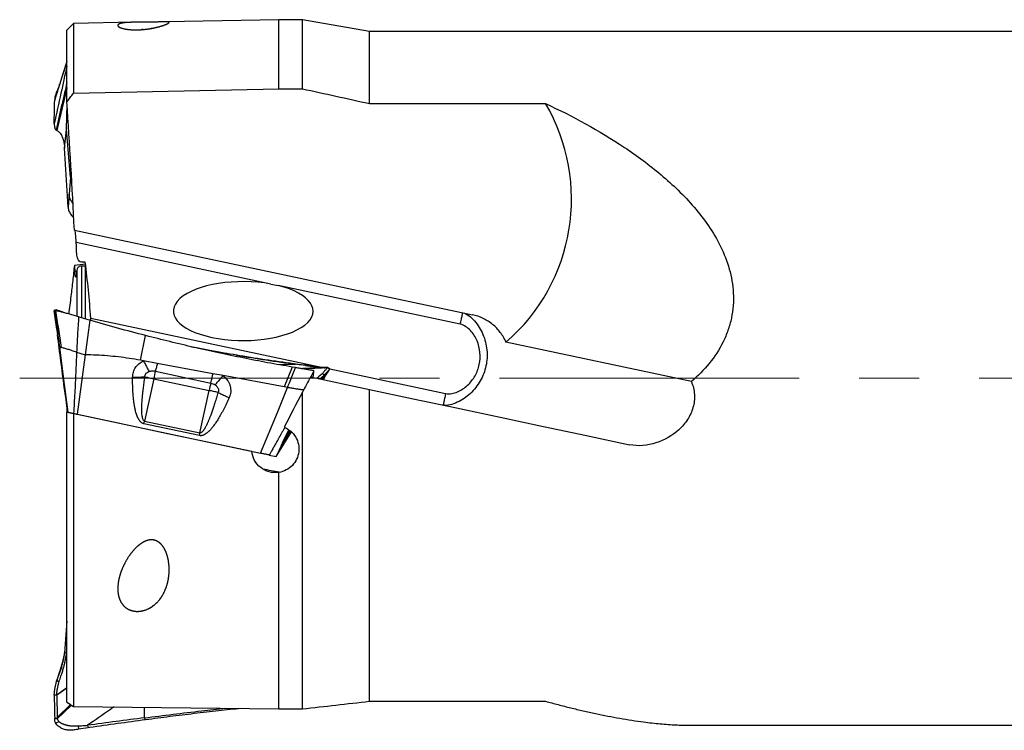
# Model space of a CAD drawing. Units: millimetres. Extents: x 5 to 292, y 5 to 205.
# Drawn here: x 49 to 91, y 160 to 190 of the extents above; entities that cross this region are included whole.
import ezdxf

# ---------------------------------------------------------------- set-up
doc = ezdxf.new("R2010")
doc.units = ezdxf.units.MM
doc.linetypes.add('CENTERX2', pattern=[20.32, 12.7, -2.54, 2.54, -2.54])

msp = doc.modelspace()

# ---------------------------------------------------------------- linework, layer by layer
at = {"color": 7, "linetype": 'Continuous', "lineweight": 30}
for p, q in [((51.2505, 189.7926), (50.9739, 189.5059)), ((53.7767, 189.8375), (51.2505, 189.7926)), ((51.2505, 189.7926), (51.2505, 186.8286)), ((59.9506, 189.9473), (55.152, 189.862)), ((60.9506, 189.9473), (59.9506, 189.9473)), ((59.9506, 187.0207), (59.9506, 189.9473)), ((63.7862, 189.4473), (60.9506, 189.9473)), ((60.9506, 187.0207), (60.9506, 189.9473)), ((50.9739, 186.4695), (50.9739, 189.5059)), ((103.3806, 189.4473), (63.7862, 189.4473)), ((63.7862, 186.3956), (63.7862, 189.4473)), ((51.2505, 186.8286), (59.9506, 187.0207)), ((59.9506, 187.0207), (60.9506, 187.0207)), ((50.9621, 185.3), (50.9795, 186.3785)), ((63.7862, 186.3956), (71.2448, 186.3956)), ((50.5128, 185.2752), (50.5364, 185.2625)), ((50.5364, 185.2625), (50.5516, 185.2548)), ((50.8741, 184.5072), (50.9621, 185.3)), ((51.1191, 183.2773), (50.9621, 185.3)), ((51.0098, 182.2474), (50.8741, 184.5072)), ((51.1191, 183.2773), (51.0653, 182.5539)), ((51.0244, 182.0052), (51.0098, 182.2474)), ((51.0653, 182.5539), (51.0244, 182.0052)), ((51.2888, 181.0331), (68.1514, 177.4488)), ((59.6152, 178.7521), (51.368, 180.5051)), ((51.2888, 179.5544), (51.759, 179.6028)), ((51.7506, 179.6743), (51.5897, 179.6743)), ((51.7506, 179.5134), (51.5897, 179.5134)), ((51.7634, 179.5659), (51.7506, 179.5134)), ((51.7506, 179.5134), (51.7506, 177.2762)), ((67.6361, 177.0472), (59.9201, 178.6873)), ((50.5462, 177.6509), (50.4396, 177.6354)), ((50.5461, 177.6519), (50.5463, 177.65)), ((50.5488, 177.6504), (50.5462, 177.6517)), ((50.5488, 177.6504), (50.5462, 177.6517)), ((50.5485, 177.6505), (50.5637, 177.6473)), ((50.4395, 177.6343), (50.5743, 176.5956)), ((50.5426, 176.8456), (50.4396, 177.6354)), ((50.6473, 177.6122), (50.4969, 177.623)), ((50.5645, 177.6472), (50.5649, 177.6472)), ((50.5924, 177.6337), (50.5647, 177.6476)), ((50.5649, 177.6472), (50.5668, 177.6473)), ((50.5669, 177.6462), (50.568, 177.6455)), ((51.8786, 177.2378), (51.4705, 177.3592)), ((51.9395, 177.22), (51.8786, 177.2378)), ((51.9395, 177.22), (51.749, 175.7551)), ((54.085, 175.5213), (54.3082, 176.5678)), ((77.4219, 174.6206), (69.5699, 176.2896)), ((51.749, 175.7551), (51.4108, 173.2374)), ((58.1404, 175.7531), (58.1781, 175.7349)), ((58.1782, 175.7349), (58.1589, 175.6789)), ((54.2185, 175.4966), (54.085, 175.5213)), ((54.8009, 175.3886), (54.2185, 175.4966)), ((57.159, 174.9514), (54.8009, 175.3886)), ((59.9174, 175.3411), (60.6538, 175.3526)), ((60.5178, 175.2335), (60.1796, 174.3914)), ((60.6592, 175.2093), (60.5179, 175.2335)), ((60.5696, 175.3856), (60.6325, 175.3771)), ((60.6325, 175.3772), (61.0547, 175.322)), ((60.6538, 175.3526), (60.6325, 175.3771)), ((60.921, 175.1659), (62.0181, 175.2133)), ((62.0181, 175.2133), (60.945, 175.1619)), ((61.0722, 175.3034), (61.0547, 175.322)), ((61.8323, 174.7026), (62.1088, 175.155)), ((61.8329, 174.7025), (62.1084, 175.154)), ((61.9995, 175.2167), (62.0003, 175.2164)), ((62.0024, 175.2126), (62.0129, 175.2065)), ((62.0177, 175.2126), (62.1088, 175.155)), ((62.1088, 175.155), (62.1072, 175.1547)), ((54.6513, 174.7401), (54.2633, 172.9478)), ((54.6513, 174.7401), (56.9985, 174.2412)), ((54.7226, 175.0639), (57.0681, 174.5573)), ((57.5876, 174.872), (57.159, 174.9514)), ((60.1796, 174.3914), (57.5876, 174.872)), ((61.2938, 174.8171), (63.7862, 174.2873)), ((61.4347, 175.0788), (61.303, 174.8151)), ((61.4074, 174.7929), (61.4304, 175.0333)), ((61.4289, 175.0799), (61.4347, 175.0788)), ((61.4304, 175.0333), (61.4347, 175.0788)), ((61.8917, 174.9055), (61.8638, 174.88)), ((61.9445, 174.9658), (61.8917, 174.9055)), ((59.887, 173.3145), (60.3171, 174.3659)), ((60.3171, 174.3659), (60.1796, 174.3914)), ((56.6104, 172.4489), (56.9985, 174.2412)), ((60.9506, 160.7579), (60.9506, 174.174)), ((63.7862, 161.0798), (63.7862, 174.2873)), ((50.9739, 173.5783), (50.9739, 173.3302)), ((50.9739, 173.3302), (51.2505, 173.2714)), ((50.9739, 161.0417), (50.9739, 173.3302)), ((51.2505, 173.2714), (51.2505, 160.8568)), ((51.4108, 173.2374), (59.1799, 171.586)), ((59.1799, 171.586), (59.887, 173.3145)), ((54.238, 172.8316), (54.2633, 172.9478)), ((56.5852, 172.3327), (54.2381, 172.8316)), ((54.2633, 172.9478), (56.6104, 172.4489)), ((59.8356, 171.4466), (60.4792, 172.4931)), ((60.1107, 172.0259), (60.3735, 172.5793)), ((60.0512, 171.9005), (59.8356, 171.4466)), ((60.1107, 172.0259), (60.0512, 171.9005)), ((59.5455, 171.5083), (59.8356, 171.4466)), ((59.9506, 160.7579), (59.9506, 170.7722)), ((50.9739, 164.4694), (50.8741, 163.136)), ((50.8741, 163.136), (50.958, 163.1263)), ((50.958, 163.1263), (50.9739, 163.2974)), ((50.9739, 163.131), (50.958, 163.1263)), ((50.692, 162.4269), (50.6909, 162.4233)), ((50.5128, 161.8368), (50.5364, 161.925)), ((50.5364, 161.925), (50.5516, 161.9668)), ((50.9739, 161.6546), (50.5462, 161.3305)), ((50.9739, 161.6308), (50.5462, 161.3305)), ((50.5462, 161.3309), (50.4396, 161.3373)), ((50.5463, 161.3309), (50.5637, 160.3976)), ((63.7862, 161.0798), (71.2448, 161.0798)), ((51.2505, 160.8568), (59.9506, 160.7579)), ((54.2663, 160.3785), (54.2539, 160.8227)), ((59.9506, 160.7579), (60.9506, 160.7579)), ((50.6473, 160.2106), (50.4969, 160.1493)), ((50.5637, 160.3976), (50.5649, 160.3613)), ((50.5649, 160.3613), (50.5668, 160.3383)), ((50.5669, 160.3389), (50.568, 160.3347)), ((54.3081, 160.2932), (54.2663, 160.3785)), ((51.447, 160.0332), (51.4705, 159.892)), ((51.8786, 159.9526), (51.4705, 159.892)), ((51.8492, 160.0601), (51.8786, 159.9527)), ((51.9395, 159.9616), (51.8786, 159.9527)), ((77.2527, 160.0673), (103.3806, 160.0673))]:
    msp.add_line(p, q, dxfattribs=at)
at = {"color": 8, "linetype": 'Continuous', "lineweight": 30}
for p, q in [((51.3904, 179.3452), (51.3904, 177.3842)), ((51.5897, 179.5134), (51.5897, 177.3238)), ((51.3092, 179.2941), (51.3863, 179.302)), ((50.5862, 177.6365), (50.5669, 177.6462)), ((51.9852, 177.3069), (61.7513, 175.231)), ((61.8657, 175.2067), (61.8957, 175.2003)), ((62.1087, 175.155), (67.0124, 174.1127)), ((61.7644, 174.7171), (61.8638, 174.88)), ((61.7887, 174.7119), (61.9445, 174.9658)), ((60.0512, 171.9005), (60.4401, 172.5284)), ((60.1107, 172.0259), (60.4265, 172.5388)), ((51.127, 160.9394), (50.5636, 160.3972)), ((51.1658, 160.9134), (50.5669, 160.3389))]:
    msp.add_line(p, q, dxfattribs=at)
at = {"color": 7, "linetype": 'CENTERX2', "lineweight": 0}
msp.add_line((48.9739, 174.7573), (168.6706, 174.7573), dxfattribs=at)
at = {"color": 7, "linetype": 'Continuous', "lineweight": 30, "flags": 128}
for points in [[(50.6579, 187.1592), (50.8352, 187.7132), (50.9739, 188.1463)], [(67.6361, 177.0472), (67.6477, 177.1019), (67.6592, 177.156), (67.6704, 177.2087), (67.6812, 177.2594), (67.6914, 177.3074), (67.7009, 177.3521), (67.7096, 177.393), (67.7174, 177.4296), (67.7241, 177.4613), (67.7298, 177.4878), (67.7342, 177.5088), (67.7374, 177.524), (67.7394, 177.5332), (67.7401, 177.5363)], [(50.6579, 176.0808), (50.8352, 174.7014), (51.0126, 173.322)], [(54.2798, 174.8191), (54.3253, 174.8094), (54.3711, 174.7997), (54.4173, 174.7898), (54.4637, 174.78), (54.5104, 174.77), (54.5572, 174.7601), (54.6042, 174.7501), (54.6513, 174.7401)], [(61.8006, 174.9671), (61.8461, 174.9363), (61.8917, 174.9055)], [(57.3718, 174.1618), (57.3259, 174.1716), (57.2797, 174.1814), (57.2332, 174.1913), (57.1865, 174.2012), (57.1396, 174.2112), (57.0926, 174.2212), (57.0456, 174.2312), (56.9985, 174.2412)], [(63.7862, 174.2873), (65.6336, 173.8946), (67.478, 173.5026), (69.3182, 173.1115), (71.1529, 172.7215), (72.9807, 172.333), (74.8003, 171.9462)], [(67.0124, 174.1127), (67.0007, 174.058), (66.9892, 174.0039), (66.978, 173.9512), (66.9673, 173.9005), (66.9571, 173.8525), (66.9475, 173.8078), (66.9389, 173.7669), (66.9311, 173.7304), (66.9243, 173.6986), (66.9187, 173.6721), (66.9142, 173.6511), (66.911, 173.6359), (66.9091, 173.6267), (66.9084, 173.6237)], [(51.4167, 173.2361), (53.1437, 172.869), (55.0347, 172.4671), (56.9222, 172.0659), (58.8048, 171.6657)], [(50.6447, 161.9145), (50.5906, 161.9197), (50.5364, 161.925)]]:
    msp.add_lwpolyline(points, dxfattribs=at)
at = {"color": 7, "linetype": 'Continuous', "lineweight": 30}
for centre, radius, start, end in [((64.3447, 182.3473), 8, 310.78012, 30.40013), ((96.5305, 165.684), 42.8472, 167.35475, 167.79809), ((99.1563, 165.1241), 43.1324, 167.36712, 167.79705), ((-40.3914, 193.4484), 99.2489, 347.716143, 347.784793), ((56.4879, 153.9942), 17.1395, 78.28127, 80.59815)]:
    msp.add_arc(centre, radius, start, end, dxfattribs=at)
at = {"color": 7, "linetype": 'Continuous', "lineweight": 30, "extrusion": (6.28075e-07, -1.33501e-07, 1)}
msp.add_ellipse((58.4409, 177.6048), major_axis=(-2.9578, 0, 0), ratio=0.4226177, start_param=4.3041224, end_param=10.4718277, dxfattribs=at)
at = {"color": 7, "linetype": 'Continuous', "lineweight": 30}
for centre, major_axis, ratio, start_param, end_param in [((61.6402, 173.3543), (7.9883, 15.0599), 0.0582843, 1.504464, 1.5472688), ((62.3959, 174.7573), (8.0523, 15.1827), 0.0585375, 1.6402365, 1.7384994)]:
    msp.add_ellipse(centre, major_axis=major_axis, ratio=ratio, start_param=start_param, end_param=end_param, dxfattribs=at)
for points, knots in [([(54.0741, 189.521), (54.3567, 189.5433), (54.5182, 189.5695), (54.7872, 189.625), (54.8972, 189.6549), (55.073, 189.7102), (55.1407, 189.7362), (55.2419, 189.7817), (55.2747, 189.801), (55.3085, 189.832), (55.3095, 189.8438), (55.2744, 189.8592), (55.2391, 189.8627), (55.1433, 189.862), (55.1045, 189.8608), (55.0042, 189.8568), (54.9434, 189.8539), (54.7913, 189.8478), (54.6993, 189.8446), (54.5051, 189.8406), (54.4065, 189.8397), (54.2298, 189.8391), (54.1483, 189.8392), (54.0006, 189.8393), (53.9332, 189.8392), (53.744, 189.8376), (53.6392, 189.8348), (53.4562, 189.8236), (53.3781, 189.8151), (53.2516, 189.7915), (53.2027, 189.7765), (53.138, 189.7391), (53.1225, 189.7166), (53.1406, 189.6655), (53.1738, 189.6364), (53.3205, 189.5779), (53.4384, 189.5478), (53.6891, 189.5224), (53.7823, 189.5176), (53.9771, 189.517), (54.0741, 189.521), (54.3567, 189.5433)], [-0.03125, -0.03125, 0, 0, 0.0625, 0.0625, 0.125, 0.125, 0.1875, 0.1875, 0.25, 0.25, 0.3125, 0.3125, 0.375, 0.375, 0.40625, 0.40625, 0.4375, 0.4375, 0.46875, 0.46875, 0.5, 0.5, 0.53125, 0.53125, 0.5625, 0.5625, 0.625, 0.625, 0.6875, 0.6875, 0.75, 0.75, 0.8125, 0.8125, 0.875, 0.875, 0.9375, 0.9375, 0.96875, 0.96875, 1, 1, 1.0625, 1.0625]), ([(50.9739, 188.1743), (50.9724, 188.1693), (50.9659, 188.1481), (50.9553, 188.1138), (50.9428, 188.0738), (50.9316, 188.038), (50.9207, 188.0037), (50.9103, 187.9706), (50.9008, 187.9407), (50.8916, 187.912), (50.8816, 187.8805), (50.8693, 187.8421), (50.8541, 187.7947), (50.8361, 187.7384), (50.815, 187.6731), (50.791, 187.5987), (50.764, 187.5153), (50.7339, 187.4226), (50.7015, 187.3229), (50.679, 187.2538), (50.6676, 187.2188)], [0, 0, 0, 0, 0.0142262, 0.06104, 0.1001181, 0.1341908, 0.1714018, 0.2054233, 0.2362559, 0.264189, 0.2953414, 0.336109, 0.3864842, 0.4464554, 0.5160093, 0.5951326, 0.6838115, 0.782033, 0.8897849, 1, 1, 1, 1]), ([(50.9739, 187.976), (50.889, 187.5961), (50.708, 186.7853), (50.5328, 185.9739), (50.4396, 185.5426)], [0, 0, 0, 0, 0.4685066, 1, 1, 1, 1]), ([(50.4588, 186.5388), (50.492, 186.6416), (50.5582, 186.847), (50.6247, 187.0553), (50.6579, 187.1592)], [0, 0, 0, 0, 0.50064348, 1, 1, 1, 1]), ([(50.4591, 186.5454), (50.4777, 186.6028), (50.5148, 186.7174), (50.5811, 186.9245), (50.6289, 187.0736), (50.658, 187.1648)], [0, 0, 0, 0, 0.2805275, 0.560616, 1, 1, 1, 1]), ([(50.6673, 187.2179), (50.6629, 187.2042), (50.6547, 187.1789), (50.6441, 187.1466), (50.636, 187.1223), (50.6306, 187.1068), (50.6271, 187.0976), (50.6243, 187.0907), (50.6222, 187.0853), (50.6204, 187.0811), (50.6165, 187.0718), (50.6098, 187.0559), (50.5995, 187.0316), (50.5856, 186.9995), (50.5684, 186.9594), (50.5478, 186.9112), (50.5246, 186.8548), (50.4992, 186.7899), (50.483, 186.7422), (50.4744, 186.7172)], [0, 0, 0, 0, 0.0842588, 0.1560459, 0.2153923, 0.2623294, 0.2918677, 0.3158023, 0.3341363, 0.3473408, 0.3650304, 0.3988476, 0.4457452, 0.5057531, 0.5788627, 0.6650159, 0.764086, 0.8758546, 1, 1, 1, 1]), ([(50.6579, 187.1592), (50.6579, 187.1602), (50.6579, 187.162), (50.658, 187.1638), (50.658, 187.1648)], [0, 0, 0, 0, 0.5021584, 1, 1, 1, 1]), ([(50.4396, 185.5426), (50.4398, 185.7086), (50.4402, 186.0412), (50.4526, 186.3727), (50.4588, 186.5387)], [0, 0, 0, 0, 0.499356, 1, 1, 1, 1]), ([(50.4591, 186.5454), (50.4591, 186.5443), (50.459, 186.5422), (50.4589, 186.5399), (50.4588, 186.5388)], [0, 0, 0, 0, 0.49995641, 1, 1, 1, 1]), ([(50.475, 186.717), (50.4743, 186.7156), (50.4656, 186.696), (50.4641, 186.6374), (50.4611, 186.5821), (50.4591, 186.5454)], [0, 0, 0, 0, 0.02652398, 0.35441129, 1, 1, 1, 1]), ([(71.2448, 186.3956), (72.39, 185.8618), (73.5115, 185.2562), (75.1188, 184.1832), (75.6436, 183.7959), (76.6379, 182.9566), (77.1093, 182.5044), (77.7545, 181.7525), (77.96, 181.488), (78.3374, 180.934), (78.5089, 180.6453), (78.8071, 180.038), (78.9344, 179.7165), (79.1204, 179.0561), (79.1804, 178.7159), (79.2156, 178.0113), (79.1895, 177.6583), (79.0805, 177.1362), (79.0321, 176.9617), (78.9136, 176.6221), (78.8439, 176.4571), (78.6054, 175.9751), (78.4043, 175.6683), (77.95, 175.109), (77.6967, 174.8544), (77.4219, 174.6206)], [0, 0, 0, 0, 0.25, 0.25, 0.375, 0.375, 0.5, 0.5, 0.5625, 0.5625, 0.625, 0.625, 0.6875, 0.6875, 0.75, 0.75, 0.8125, 0.8125, 0.84375, 0.84375, 0.875, 0.875, 0.9375, 0.9375, 1, 1, 1, 1]), ([(50.4396, 185.5426), (50.4396, 185.5237), (50.4396, 185.4861), (50.4441, 185.4364), (50.4513, 185.3924), (50.4612, 185.355), (50.4732, 185.3245), (50.4863, 185.3011), (50.5, 185.2839), (50.5085, 185.2781), (50.5128, 185.2752)], [0, 0, 0, 0, 0.1253129, 0.249964, 0.3745694, 0.4993812, 0.6244597, 0.7498097, 0.8751584, 1, 1, 1, 1]), ([(50.5516, 185.2548), (50.5703, 185.2441), (50.608, 185.2225), (50.6638, 185.1698), (50.7165, 185.101), (50.759, 185.0242), (50.7917, 184.9461), (50.8163, 184.8717), (50.8372, 184.7904), (50.8539, 184.7022), (50.8667, 184.6079), (50.8716, 184.5409), (50.8741, 184.5072)], [0, 0, 0, 0, 0.12414498, 0.24965187, 0.37537248, 0.50063855, 0.58381809, 0.66675589, 0.74959053, 0.83255335, 0.91591241, 1, 1, 1, 1]), ([(51.1191, 183.2773), (51.126, 183.3081), (51.1397, 183.3693), (51.1526, 183.4409), (51.159, 183.4764)], [0, 0, 0, 0, 0.5045296, 1, 1, 1, 1]), ([(51.231, 182.1737), (51.2278, 182.1768), (51.2049, 182.1992), (51.17, 182.2477), (51.1276, 182.3184), (51.0963, 182.3946), (51.0742, 182.473), (51.0682, 182.5272), (51.0653, 182.5539)], [0, 0, 0, 0, 0.0311151, 0.227055, 0.4241488, 0.6200686, 0.8127486, 1, 1, 1, 1]), ([(51.0244, 182.0052), (51.0277, 181.9772), (51.0345, 181.9207), (51.0594, 181.8396), (51.0948, 181.7625), (51.1418, 181.6918), (51.1968, 181.6291), (51.2402, 181.5946), (51.2612, 181.578)], [0, 0, 0, 0, 0.1660984, 0.334744, 0.5045996, 0.6745213, 0.8432251, 1, 1, 1, 1]), ([(51.368, 180.5051), (51.3616, 180.6402), (51.3516, 180.7722), (51.3299, 180.9666), (51.3183, 181.0268), (51.3092, 181.0288)], [0, 0, 0, 0, 0.5, 0.5, 1, 1, 1, 1]), ([(51.5897, 179.6743), (51.553, 179.6743), (51.5196, 179.6948), (51.4696, 179.7468), (51.451, 179.7786), (51.4075, 179.8771), (51.3936, 179.949), (51.3904, 180.0212)], [0, 0, 0, 0, 0.25, 0.25, 0.5, 0.5, 1, 1, 1, 1]), ([(51.2888, 179.5544), (51.2663, 179.3346), (51.2214, 178.8952), (51.1415, 178.2053), (51.0797, 177.7352), (51.0467, 177.4847)], [0, 0, 0, 0, 0.3183813, 0.6367633, 1, 1, 1, 1]), ([(51.5897, 179.5134), (51.553, 179.5134), (51.5196, 179.5035), (51.4696, 179.4783), (51.451, 179.4628), (51.4075, 179.4151), (51.3936, 179.3802), (51.3904, 179.3452)], [0, 0, 0, 0, 0.25, 0.25, 0.5, 0.5, 1, 1, 1, 1]), ([(51.368, 179.1107), (51.3616, 179.0452), (51.3516, 179.0269), (51.3299, 179.0924), (51.3183, 179.1769), (51.3092, 179.2941)], [0, 0, 0, 0, 0.5, 0.5, 1, 1, 1, 1]), ([(50.5466, 177.652), (50.5287, 177.6492), (50.4928, 177.6436), (50.4569, 177.6381), (50.439, 177.6353)], [0, 0, 0, 0, 0.50000528, 1, 1, 1, 1]), ([(50.4396, 177.6354), (50.4398, 177.6343), (50.4402, 177.6322), (50.4526, 177.6319), (50.4588, 177.6317)], [0, 0, 0, 0, 0.4993563, 1, 1, 1, 1]), ([(50.4588, 177.6317), (50.4648, 177.6326), (50.4782, 177.6345), (50.4989, 177.6375), (50.5288, 177.6419), (50.5512, 177.6451), (50.5668, 177.6473)], [0, 0, 0, 0, 0.1652891, 0.3711588, 0.5623373, 1, 1, 1, 1]), ([(50.4591, 177.6312), (50.4591, 177.6312), (50.459, 177.6312), (50.4589, 177.6314), (50.4588, 177.6314)], [0, 0, 0, 0, 0.49999538, 1, 1, 1, 1]), ([(50.4588, 177.6314), (50.492, 177.3727), (50.5582, 176.856), (50.6247, 176.3389), (50.6579, 176.0808)], [0, 0, 0, 0, 0.5006433, 1, 1, 1, 1]), ([(50.568, 177.6455), (50.5582, 177.6445), (50.538, 177.6425), (50.51, 177.639), (50.4833, 177.6347), (50.4672, 177.6324), (50.4591, 177.6312)], [0, 0, 0, 0, 0.271224, 0.5582699, 0.7794804, 1, 1, 1, 1]), ([(50.4969, 177.623), (50.4877, 177.625), (50.4694, 177.6288), (50.4622, 177.6305), (50.4604, 177.631), (50.4591, 177.6312)], [0, 0, 0, 0, 0.2529819, 0.5045923, 1, 1, 1, 1]), ([(50.4591, 177.6312), (50.4777, 177.4863), (50.5148, 177.1967), (50.5811, 176.6798), (50.6289, 176.3078), (50.658, 176.0807)], [0, 0, 0, 0, 0.2805275, 0.5606156, 1, 1, 1, 1]), ([(51.4705, 177.3592), (51.4392, 177.3687), (51.3767, 177.3877), (51.2829, 177.4159), (51.1888, 177.4438), (51.0955, 177.471), (51.0038, 177.4971), (50.915, 177.5217), (50.8299, 177.5444), (50.7495, 177.5649), (50.6749, 177.583), (50.6073, 177.5988), (50.5466, 177.6126), (50.5135, 177.6196), (50.4969, 177.623)], [0, 0, 0, 0, 0.0833907, 0.1667808, 0.2501263, 0.333446, 0.4167669, 0.5000872, 0.583407, 0.6667273, 0.7500454, 0.8333647, 0.9166831, 1, 1, 1, 1]), ([(50.4969, 177.623), (50.5146, 177.4933), (50.5502, 177.2326), (50.613, 176.8434), (50.676, 176.4542), (50.7121, 176.1934), (50.7301, 176.0635)], [0, 0, 0, 0, 0.248785, 0.4997054, 0.7507868, 1, 1, 1, 1]), ([(50.568, 177.6455), (50.5723, 177.6432), (50.581, 177.6386), (50.5996, 177.6304), (50.6204, 177.6221), (50.6383, 177.6155), (50.6473, 177.6121)], [0, 0, 0, 0, 0.2504488, 0.5005802, 0.749572, 1, 1, 1, 1]), ([(50.8849, 177.5296), (50.8766, 177.5323), (50.8556, 177.5394), (50.8229, 177.5505), (50.7891, 177.5621), (50.76, 177.5723), (50.733, 177.5818), (50.7108, 177.5895), (50.6909, 177.5965), (50.6707, 177.6037), (50.6562, 177.609), (50.6473, 177.6122)], [0, 0, 0, 0, 0.09341016, 0.23775805, 0.37924571, 0.49680041, 0.59896046, 0.71781724, 0.78047789, 0.86381392, 1, 1, 1, 1]), ([(51.4705, 177.3592), (51.4537, 177.1113), (51.4198, 176.6132), (51.3963, 176.1151), (51.3844, 175.8649)], [0, 0, 0, 0, 0.4978086, 1, 1, 1, 1]), ([(51.9898, 177.2057), (51.9896, 177.2151), (51.9891, 177.2483), (51.9868, 177.2824), (51.9852, 177.3069)], [0, 0, 0, 0, 0.2826784, 1, 1, 1, 1]), ([(67.7401, 177.5363), (67.8329, 177.5165), (67.9193, 177.4706), (68.088, 177.3448), (68.1663, 177.2687), (68.3112, 177.1022), (68.3784, 177.0104), (68.4968, 176.8192), (68.5486, 176.7191), (68.6816, 176.4061), (68.7383, 176.1845), (68.7824, 175.7301), (68.7694, 175.5031), (68.6742, 175.0576), (68.5931, 174.845), (68.368, 174.4495), (68.2268, 174.2715), (67.8943, 173.9623), (67.7085, 173.8352), (67.405, 173.694), (67.303, 173.6567), (67.0993, 173.6108), (67.0015, 173.6039), (66.9084, 173.6237)], [0, 0, 0, 0, 0.0625, 0.0625, 0.125, 0.125, 0.1875, 0.1875, 0.25, 0.25, 0.375, 0.375, 0.5, 0.5, 0.625, 0.625, 0.75, 0.75, 0.875, 0.875, 0.9375, 0.9375, 1, 1, 1, 1]), ([(69.5699, 176.2896), (69.5069, 176.4346), (69.4256, 176.5737), (69.2354, 176.825), (69.1243, 176.9405), (68.8787, 177.1413), (68.7458, 177.226), (68.4597, 177.3636), (68.3078, 177.4156), (68.1514, 177.4488)], [0, 0, 0, 0, 0.25, 0.25, 0.5, 0.5, 0.75, 0.75, 1, 1, 1, 1]), ([(54.3082, 176.5678), (53.912, 176.6718), (53.1198, 176.8798), (52.3329, 177.1066), (51.9395, 177.22)], [0, 0, 0, 0, 0.5001186, 1, 1, 1, 1]), ([(67.0124, 174.1127), (67.0975, 174.0947), (67.1853, 174.0986), (67.3546, 174.1274), (67.4382, 174.1532), (67.6741, 174.2517), (67.8177, 174.3474), (68.0689, 174.58), (68.1739, 174.7143), (68.3423, 175.0144), (68.4021, 175.1735), (68.5097, 175.6773), (68.4793, 176.0313), (68.2766, 176.5052), (68.1849, 176.6504), (68.0071, 176.8386), (67.9424, 176.8949), (67.7996, 176.9899), (67.7212, 177.0291), (67.6361, 177.0472)], [0, 0, 0, 0, 0.0625, 0.0625, 0.125, 0.125, 0.25, 0.25, 0.375, 0.375, 0.5, 0.5, 0.75, 0.75, 0.875, 0.875, 0.9375, 0.9375, 1, 1, 1, 1]), ([(51.0079, 173.323), (50.9115, 174.0415), (50.7651, 175.1322), (50.6235, 176.2234), (50.5751, 176.5957)], [0, 0, 0, 0, 0.6587994, 1, 1, 1, 1]), ([(60.5178, 175.2335), (60.1702, 175.2948), (59.475, 175.4173), (58.4355, 175.6192), (57.3987, 175.8343), (56.3651, 176.0641), (55.3345, 176.3069), (54.6503, 176.4808), (54.3082, 176.5678)], [0, 0, 0, 0, 0.1666777, 0.3333451, 0.5000052, 0.6666607, 0.8333219, 1, 1, 1, 1]), ([(50.6579, 176.0808), (50.6579, 176.0808), (50.6579, 176.0807), (50.658, 176.0807), (50.658, 176.0807)], [0, 0, 0, 0, 0.502313, 1, 1, 1, 1]), ([(50.658, 176.0807), (50.6597, 176.0803), (50.6632, 176.0795), (50.6833, 176.0749), (50.706, 176.0694), (50.7221, 176.0654), (50.7301, 176.0635)], [0, 0, 0, 0, 0.2528393, 0.508883, 0.7542558, 1, 1, 1, 1]), ([(51.3844, 175.8649), (51.3515, 175.8756), (51.285, 175.8971), (51.1901, 175.9284), (51.0988, 175.9582), (51.0123, 175.9848), (50.9307, 176.0085), (50.8558, 176.03), (50.7879, 176.0487), (50.7493, 176.0586), (50.7301, 176.0635)], [0, 0, 0, 0, 0.11763021, 0.23774072, 0.36024706, 0.48517029, 0.61238398, 0.74128037, 0.87090325, 1, 1, 1, 1]), ([(56.212, 176.1026), (56.5069, 176.0459), (57.1485, 175.9226), (57.7925, 175.8126), (58.1405, 175.7532)], [0, 0, 0, 0, 0.4596981, 1, 1, 1, 1]), ([(58.1782, 175.7349), (57.7714, 175.8048), (57.1752, 175.9071), (56.5815, 176.0233), (56.3928, 176.0602)], [0, 0, 0, 0, 0.6821778, 1, 1, 1, 1]), ([(51.3844, 175.8649), (51.3728, 175.5777), (51.3496, 175.002), (51.3082, 174.1374), (51.2719, 173.5595), (51.2538, 173.2707)], [0, 0, 0, 0, 0.3324495, 0.6665187, 1, 1, 1, 1]), ([(51.3844, 175.8649), (51.4441, 175.8462), (51.5642, 175.8084), (51.6871, 175.7729), (51.749, 175.7551)], [0, 0, 0, 0, 0.4965501, 1, 1, 1, 1]), ([(54.085, 175.5213), (53.9304, 175.5484), (53.6215, 175.6026), (53.1553, 175.6642), (52.6879, 175.711), (52.219, 175.743), (51.9058, 175.751), (51.749, 175.7551)], [0, 0, 0, 0, 0.2002968, 0.4002055, 0.5999658, 0.7998174, 1, 1, 1, 1]), ([(58.1405, 175.7532), (58.5447, 175.6871), (59.3529, 175.5549), (60.1641, 175.442), (60.5696, 175.3856)], [0, 0, 0, 0, 0.5001186, 1, 1, 1, 1]), ([(58.1782, 175.7349), (58.59, 175.6664), (59.4138, 175.5293), (60.2405, 175.4115), (60.6538, 175.3526)], [0, 0, 0, 0, 0.5000001, 1, 1, 1, 1]), ([(53.7561, 174.8088), (53.7577, 174.8449), (53.761, 174.9163), (53.7854, 175.0207), (53.8242, 175.1203), (53.8784, 175.2143), (53.9457, 175.3012), (54.0255, 175.3782), (54.1163, 175.445), (54.1842, 175.4792), (54.2185, 175.4965)], [0, 0, 0, 0, 0.1247125, 0.2466728, 0.368417, 0.4924955, 0.6188124, 0.7438763, 0.8701429, 1, 1, 1, 1]), ([(54.2185, 175.4966), (54.2451, 175.4439), (54.2984, 175.3384), (54.3784, 175.1865), (54.431, 175.0911), (54.4573, 175.0434)], [0, 0, 0, 0, 0.3331013, 0.6668984, 1, 1, 1, 1]), ([(54.8009, 175.3886), (54.7876, 175.3325), (54.7608, 175.2204), (54.7354, 175.1161), (54.7226, 175.0639)], [0, 0, 0, 0, 0.4999994, 1, 1, 1, 1]), ([(60.3171, 174.3659), (60.3187, 174.37), (60.3347, 174.4094), (60.3915, 174.55), (60.5034, 174.8273), (60.6019, 175.0689), (60.6592, 175.2094)], [0, 0, 0, 0, 0.01442426, 0.14011322, 0.50000137, 1, 1, 1, 1]), ([(61.0722, 175.3034), (61.0025, 175.3116), (60.863, 175.328), (60.7236, 175.3444), (60.6538, 175.3526)], [0, 0, 0, 0, 0.49997009, 1, 1, 1, 1]), ([(61.4347, 175.0788), (61.4314, 175.0794), (61.4246, 175.0808), (61.3993, 175.0852), (61.3633, 175.0915), (61.3156, 175.0997), (61.258, 175.1094), (61.1917, 175.1206), (61.1171, 175.1331), (61.0348, 175.1469), (60.9459, 175.1618), (60.8522, 175.1773), (60.7562, 175.1933), (60.6914, 175.204), (60.6592, 175.2093)], [0, 0, 0, 0, 0.082288, 0.1658377, 0.2499879, 0.3341703, 0.4177489, 0.5000001, 0.582251, 0.6658298, 0.750012, 0.834162, 0.917712, 1, 1, 1, 1]), ([(61.9995, 175.2171), (61.6741, 175.2022), (61.3288, 175.1864), (60.9834, 175.1709), (60.9634, 175.17)], [0, 0, 0, 0, 0.9422397, 1, 1, 1, 1]), ([(61.0547, 175.322), (61.0871, 175.318), (61.1519, 175.3099), (61.2491, 175.2975), (61.3464, 175.2847), (61.4428, 175.2716), (61.5369, 175.2582), (61.6094, 175.2474), (61.6485, 175.2411), (61.6589, 175.2395)], [0, 0, 0, 0, 0.1572844, 0.3145688, 0.4717685, 0.6289178, 0.7860716, 0.9432236, 1, 1, 1, 1]), ([(61.0722, 175.3034), (61.095, 175.3007), (61.1402, 175.2954), (61.199, 175.2888), (61.2593, 175.2818), (61.3139, 175.2755), (61.3688, 175.2692), (61.4109, 175.2646), (61.4491, 175.2605), (61.4877, 175.2565), (61.5291, 175.2522), (61.5657, 175.2485), (61.596, 175.2455), (61.6202, 175.2432), (61.6499, 175.2403), (61.6848, 175.237), (61.7241, 175.2334), (61.7597, 175.2302), (61.7904, 175.2277), (61.8189, 175.2254), (61.8424, 175.2234), (61.8637, 175.2216), (61.8851, 175.22), (61.9003, 175.219), (61.9097, 175.2183)], [0, 0, 0, 0, 0.0738254, 0.1458465, 0.1891419, 0.2688856, 0.3245407, 0.3708969, 0.4092743, 0.4532304, 0.5025815, 0.5521577, 0.5813917, 0.6103722, 0.6390803, 0.6894915, 0.7389169, 0.7873622, 0.8275973, 0.8625734, 0.9033096, 0.9253373, 0.9539903, 1, 1, 1, 1]), ([(62.0108, 175.2046), (61.9767, 175.2033), (61.9092, 175.2006), (61.8118, 175.1977), (61.73, 175.1958), (61.667, 175.1948), (61.6206, 175.1942), (61.5864, 175.1938), (61.5691, 175.1932), (61.5639, 175.193)], [0, 0, 0, 0, 0.23958583, 0.47483006, 0.66818292, 0.78716617, 0.88545313, 0.96539131, 1, 1, 1, 1]), ([(61.8324, 174.7026), (61.8471, 174.7267), (61.8838, 174.7869), (61.946, 174.8891), (62.0223, 175.0141), (62.0765, 175.103), (62.1052, 175.1501)], [0, 0, 0, 0, 0.1628236, 0.4065567, 0.685463, 1, 1, 1, 1]), ([(62.0182, 175.2134), (62.018, 175.2128), (62.0176, 175.2115), (62.0092, 175.2023), (61.9953, 175.1876), (61.9754, 175.1669), (61.9503, 175.1403), (61.9206, 175.1077), (61.8874, 175.0698), (61.8638, 175.0401), (61.8519, 175.0251)], [0, 0, 0, 0, 0.1154495, 0.2329099, 0.3530243, 0.4762704, 0.6028734, 0.7327328, 0.8653889, 1, 1, 1, 1]), ([(62.1088, 175.155), (62.1084, 175.1543), (62.1078, 175.1528), (62.0982, 175.1423), (62.0831, 175.1261), (62.0625, 175.1041), (62.0372, 175.0767), (62.0084, 175.0444), (61.9772, 175.0078), (61.9553, 174.9798), (61.9445, 174.9658)], [0, 0, 0, 0, 0.1253141, 0.2499649, 0.3745695, 0.4993826, 0.6244593, 0.7498099, 0.8751592, 1, 1, 1, 1]), ([(62.1093, 175.1547), (62.0941, 175.1645), (62.0635, 175.1842), (62.033, 175.2039), (62.0178, 175.2137)], [0, 0, 0, 0, 0.4999911, 1, 1, 1, 1]), ([(53.7561, 174.8088), (53.8147, 174.8084), (53.932, 174.8075), (54.1075, 174.8109), (54.2224, 174.8163), (54.2798, 174.8191)], [0, 0, 0, 0, 0.3331919, 0.6669552, 1, 1, 1, 1]), ([(54.2381, 172.8316), (54.2215, 172.8362), (54.1876, 172.8457), (54.1406, 172.8733), (54.0962, 172.9103), (54.0528, 172.9598), (54.0108, 173.0229), (53.982, 173.0789), (53.9633, 173.1204), (53.9535, 173.1436), (53.9439, 173.1676), (53.9346, 173.1926), (53.9254, 173.2184), (53.9063, 173.2755), (53.8796, 173.3693), (53.8493, 173.505), (53.8232, 173.6557), (53.8012, 173.8208), (53.7814, 174.0192), (53.766, 174.2528), (53.7565, 174.5241), (53.7562, 174.7116), (53.7561, 174.8088)], [0, 0, 0, 0, 0.0235813, 0.0480821, 0.0744263, 0.1033615, 0.1395346, 0.1802432, 0.1917112, 0.2035241, 0.2156872, 0.2282054, 0.2410831, 0.2543243, 0.3132836, 0.3787501, 0.4508992, 0.5298622, 0.6147982, 0.7336767, 0.8620412, 1, 1, 1, 1]), ([(54.2633, 172.9478), (54.2595, 172.9489), (54.2518, 172.951), (54.2369, 172.9597), (54.2196, 172.9774), (54.2023, 173.0067), (54.1849, 173.0507), (54.1695, 173.1126), (54.1571, 173.1946), (54.1482, 173.3014), (54.1453, 173.4099), (54.1461, 173.517), (54.1488, 173.6115), (54.1536, 173.7136), (54.1593, 173.8029), (54.1649, 173.8774), (54.1697, 173.9355), (54.1751, 173.9957), (54.1811, 174.058), (54.1877, 174.1224), (54.1949, 174.1889), (54.2027, 174.2575), (54.2177, 174.3825), (54.2423, 174.5701), (54.267, 174.7337), (54.2798, 174.8191)], [0, 0, 0, 0, 0.0059539, 0.0121822, 0.0262768, 0.0436104, 0.0648776, 0.0999682, 0.1431878, 0.1947879, 0.2679699, 0.3134459, 0.3629247, 0.4164186, 0.4739369, 0.5033287, 0.5338377, 0.5654644, 0.5982095, 0.6320731, 0.6670559, 0.7031581, 0.7403802, 0.8646551, 1, 1, 1, 1]), ([(54.2798, 174.8191), (54.2796, 174.8316), (54.2793, 174.8561), (54.2873, 174.8919), (54.3017, 174.9255), (54.3227, 174.9565), (54.3492, 174.9845), (54.3809, 175.0086), (54.4171, 175.0287), (54.4436, 175.0384), (54.4573, 175.0434)], [0, 0, 0, 0, 0.1232006, 0.2416323, 0.3592306, 0.4798466, 0.6044704, 0.7307852, 0.8617712, 1, 1, 1, 1]), ([(54.4573, 175.0434), (54.481, 175.0504), (54.5267, 175.064), (54.5953, 175.0736), (54.6606, 175.0748), (54.7022, 175.0675), (54.7226, 175.0639)], [0, 0, 0, 0, 0.2765654, 0.5311177, 0.7697749, 1, 1, 1, 1]), ([(57.0681, 174.5573), (57.0778, 174.5991), (57.0974, 174.6828), (57.1278, 174.8147), (57.1486, 174.9058), (57.159, 174.9514)], [0, 0, 0, 0, 0.3333328, 0.6666663, 1, 1, 1, 1]), ([(57.2476, 174.4808), (57.2844, 174.5216), (57.3581, 174.6034), (57.4721, 174.7346), (57.5491, 174.8262), (57.5876, 174.872)], [0, 0, 0, 0, 0.3330955, 0.6669064, 1, 1, 1, 1]), ([(57.5876, 174.872), (57.612, 174.8516), (57.6606, 174.8113), (57.7244, 174.7423), (57.788, 174.6577), (57.8458, 174.5546), (57.8897, 174.4329), (57.9127, 174.3074), (57.9132, 174.1814), (57.8937, 174.0566), (57.8629, 173.9784), (57.8475, 173.9392)], [0, 0, 0, 0, 0.0898948, 0.1781896, 0.2658974, 0.3911062, 0.5147518, 0.6365037, 0.7576305, 0.8782879, 1, 1, 1, 1]), ([(61.8006, 174.9671), (61.7772, 174.9447), (61.7307, 174.9003), (61.6641, 174.8427), (61.6057, 174.7946), (61.5732, 174.7707), (61.5594, 174.7606)], [0, 0, 0, 0, 0.27277235, 0.54222615, 0.80708249, 1, 1, 1, 1]), ([(61.8638, 174.88), (61.8313, 174.8533), (61.7666, 174.8), (61.7077, 174.7569), (61.6783, 174.7354)], [0, 0, 0, 0, 0.5016903, 1, 1, 1, 1]), ([(61.8519, 175.0251), (61.8445, 175.0158), (61.8283, 174.9953), (61.8103, 174.977), (61.8006, 174.9671)], [0, 0, 0, 0, 0.4582409, 1, 1, 1, 1]), ([(57.0681, 174.5573), (57.0987, 174.5489), (57.162, 174.5315), (57.2185, 174.498), (57.2476, 174.4807)], [0, 0, 0, 0, 0.48280215, 1, 1, 1, 1]), ([(57.2476, 174.4808), (57.2627, 174.4704), (57.292, 174.4504), (57.3293, 174.4145), (57.3593, 174.3754), (57.3808, 174.3333), (57.394, 174.2897), (57.3972, 174.2458), (57.3906, 174.2021), (57.3781, 174.1755), (57.3718, 174.1618)], [0, 0, 0, 0, 0.14271604, 0.27625077, 0.40367906, 0.52861171, 0.64872715, 0.76373522, 0.87896278, 1, 1, 1, 1]), ([(60.9963, 174.2599), (60.9944, 174.2602), (60.9854, 174.2615), (60.9589, 174.2655), (60.9168, 174.2718), (60.8648, 174.2796), (60.8052, 174.2885), (60.7379, 174.2987), (60.663, 174.3102), (60.5884, 174.322), (60.517, 174.3333), (60.4511, 174.3439), (60.3843, 174.3548), (60.3394, 174.3622), (60.3171, 174.3659)], [0, 0, 0, 0, 0.0262203, 0.1261828, 0.2267028, 0.3265852, 0.4247342, 0.5220155, 0.619482, 0.7164787, 0.7885843, 0.859936, 0.9304247, 1, 1, 1, 1]), ([(77.4219, 174.6206), (77.4583, 174.5344), (77.4883, 174.4435), (77.5318, 174.2607), (77.5455, 174.1684), (77.563, 173.8887), (77.5416, 173.6977), (77.4397, 173.3376), (77.3589, 173.1647), (77.1556, 172.8508), (77.0316, 172.7067), (76.6151, 172.324), (76.2806, 172.1335), (75.56, 171.9051), (75.1712, 171.8674), (74.8003, 171.9462)], [0, 0, 0, 0, 0.0625, 0.0625, 0.125, 0.125, 0.25, 0.25, 0.375, 0.375, 0.5, 0.5, 0.75, 0.75, 1, 1, 1, 1]), ([(57.8475, 173.9392), (57.8087, 173.8544), (57.7337, 173.6906), (57.6173, 173.4565), (57.5026, 173.2417), (57.4083, 173.0788), (57.3357, 172.9621), (57.2862, 172.8861), (57.2375, 172.8148), (57.1895, 172.7484), (57.1423, 172.6868), (57.0958, 172.63), (57.0356, 172.5616), (56.9618, 172.487), (56.8725, 172.4142), (56.7935, 172.3667), (56.7286, 172.3404), (56.6777, 172.3288), (56.6306, 172.3255), (56.6002, 172.3303), (56.5852, 172.3327)], [0, 0, 0, 0, 0.1320239, 0.2553638, 0.3701129, 0.4766728, 0.5215135, 0.5642243, 0.6048252, 0.643339, 0.6797928, 0.7142187, 0.746654, 0.8079524, 0.8612976, 0.9075333, 0.9355661, 0.9579454, 0.9792015, 1, 1, 1, 1]), ([(57.3718, 174.1618), (57.3502, 174.0861), (57.3087, 173.9401), (57.2451, 173.7308), (57.1838, 173.539), (57.1249, 173.3649), (57.0779, 173.2339), (57.0427, 173.1406), (57.0192, 173.0801), (56.9962, 173.0224), (56.9735, 172.9677), (56.9514, 172.9158), (56.9296, 172.8668), (56.9074, 172.8186), (56.884, 172.7698), (56.8593, 172.7211), (56.8344, 172.6749), (56.8102, 172.633), (56.7867, 172.5953), (56.764, 172.562), (56.7421, 172.5329), (56.7181, 172.5047), (56.6921, 172.4791), (56.6636, 172.4585), (56.64, 172.4491), (56.6224, 172.4471), (56.6144, 172.4483), (56.6104, 172.4489)], [0, 0, 0, 0, 0.123513, 0.2378656, 0.3430624, 0.4391104, 0.5260189, 0.5614325, 0.5953594, 0.6278012, 0.6587601, 0.6882386, 0.7162395, 0.7427661, 0.7713985, 0.8009553, 0.8283431, 0.8535779, 0.8766794, 0.8976744, 0.9165976, 0.9334969, 0.9553957, 0.9731903, 0.9875965, 0.9939413, 1, 1, 1, 1]), ([(57.3718, 174.1618), (57.4235, 174.1359), (57.527, 174.0841), (57.6864, 174.0095), (57.7938, 173.9626), (57.8475, 173.9392)], [0, 0, 0, 0, 0.33301422, 0.66677709, 1, 1, 1, 1]), ([(51.0126, 173.322), (51.014, 173.3217), (51.0168, 173.3211), (51.0309, 173.3181), (51.0523, 173.3136), (51.0813, 173.3074), (51.1165, 173.2999), (51.1572, 173.2913), (51.2029, 173.2815), (51.2367, 173.2744), (51.2538, 173.2707)], [0, 0, 0, 0, 0.1277886, 0.2522259, 0.3759468, 0.5016312, 0.6274685, 0.7507778, 0.8741068, 1, 1, 1, 1]), ([(51.2538, 173.2707), (51.2792, 173.2653), (51.33, 173.2545), (51.3839, 173.2431), (51.4108, 173.2374)], [0, 0, 0, 0, 0.5000472, 1, 1, 1, 1]), ([(60.2, 172.6764), (60.1819, 172.6445), (60.1417, 172.5732), (60.0904, 172.4818), (60.0512, 172.4119), (60.0311, 172.376), (60.0209, 172.3579), (60.0158, 172.3487), (60.0132, 172.3442), (60.0119, 172.3419), (60.0113, 172.3407), (60.011, 172.3401), (60.0108, 172.3398), (60.0107, 172.3397), (60.0107, 172.3396), (60.0107, 172.3396), (60.0107, 172.3396), (60.0099, 172.3382), (60.0035, 172.3271), (59.9929, 172.3077), (59.9769, 172.2792), (59.9595, 172.248), (59.9383, 172.2101), (59.9135, 172.1656), (59.8849, 172.1145), (59.8527, 172.0569), (59.8168, 171.9926), (59.7625, 171.8955), (59.6944, 171.7736), (59.6168, 171.6351), (59.5681, 171.5485), (59.5455, 171.5083)], [0, 0, 0, 0, 0.0815281, 0.1821695, 0.2343444, 0.2608975, 0.2742903, 0.2810158, 0.2843859, 0.286073, 0.2869169, 0.287339, 0.2875499, 0.2876555, 0.2877083, 0.2877345, 0.2877479, 0.287761, 0.2911586, 0.3164602, 0.3376096, 0.3644245, 0.3969054, 0.4350522, 0.4788646, 0.5283425, 0.5834863, 0.6442962, 0.7783016, 0.8968597, 1, 1, 1, 1]), ([(60.1755, 172.6877), (60.3785, 172.6056), (60.5535, 172.4535), (60.7727, 172.0792), (60.8186, 171.855), (60.7678, 171.4294), (60.6707, 171.2236), (60.3728, 170.9132), (60.1699, 170.8055), (59.9506, 170.7722)], [0, 0, 0, 0, 0.25, 0.25, 0.5, 0.5, 0.75, 0.75, 1, 1, 1, 1]), ([(59.9506, 170.7722), (59.8141, 170.7514), (59.6751, 170.7593), (59.4111, 170.8296), (59.2863, 170.8924), (59.0745, 171.0598), (58.9857, 171.1655), (58.8576, 171.4013), (58.8176, 171.5314), (58.8048, 171.6657)], [0, 0, 0, 0, 0.25, 0.25, 0.5, 0.5, 0.75, 0.75, 1, 1, 1, 1]), ([(59.5455, 171.5083), (59.5427, 171.5089), (59.5371, 171.5101), (59.5133, 171.5151), (59.478, 171.5226), (59.4322, 171.5324), (59.3774, 171.544), (59.316, 171.5571), (59.2493, 171.5712), (59.2032, 171.581), (59.1799, 171.586)], [0, 0, 0, 0, 0.1272684, 0.2501137, 0.3729461, 0.5001784, 0.6237579, 0.7500924, 0.8736433, 1, 1, 1, 1]), ([(54.4932, 165.0221), (54.7707, 165.2307), (54.8813, 165.3541), (55.0626, 165.623), (55.1312, 165.7656), (55.2354, 166.0651), (55.2705, 166.2227), (55.3076, 166.5412), (55.3102, 166.7034), (55.2785, 167.0339), (55.2452, 167.1995), (55.1535, 167.4414), (55.1163, 167.5199), (55.0209, 167.6691), (54.9628, 167.7401), (54.8153, 167.8557), (54.7255, 167.8977), (54.5343, 167.9245), (54.4337, 167.9093), (54.2538, 167.8463), (54.1712, 167.7993), (54.0206, 167.693), (53.9523, 167.6335), (53.7611, 167.4433), (53.6537, 167.3032), (53.4682, 167.0151), (53.3892, 166.8645), (53.2594, 166.5586), (53.2092, 166.4045), (53.1415, 166.0939), (53.1238, 165.9357), (53.1369, 165.6256), (53.1674, 165.4713), (53.2709, 165.2597), (53.316, 165.1913), (53.4297, 165.0696), (53.4999, 165.0151), (53.6617, 164.9328), (53.7547, 164.9046), (53.9466, 164.8814), (54.0456, 164.886), (54.3289, 164.9392), (54.4932, 165.0221), (54.7707, 165.2307)], [-0.0625, -0.0625, 0, 0, 0.0625, 0.0625, 0.125, 0.125, 0.1875, 0.1875, 0.25, 0.25, 0.3125, 0.3125, 0.34375, 0.34375, 0.375, 0.375, 0.40625, 0.40625, 0.4375, 0.4375, 0.46875, 0.46875, 0.5, 0.5, 0.5625, 0.5625, 0.625, 0.625, 0.6875, 0.6875, 0.75, 0.75, 0.8125, 0.8125, 0.84375, 0.84375, 0.875, 0.875, 0.90625, 0.90625, 0.9375, 0.9375, 1, 1, 1.0625, 1.0625]), ([(50.5516, 161.9668), (50.5703, 162.0144), (50.608, 162.11), (50.6638, 162.2595), (50.7165, 162.4123), (50.759, 162.5494), (50.7917, 162.6683), (50.8163, 162.7687), (50.8372, 162.8667), (50.8539, 162.9613), (50.8667, 163.0523), (50.8716, 163.108), (50.8741, 163.136)], [0, 0, 0, 0, 0.1241451, 0.2496519, 0.3753727, 0.5006385, 0.5838178, 0.6667553, 0.7495906, 0.8325529, 0.915912, 1, 1, 1, 1]), ([(50.6447, 161.9145), (50.657, 161.9509), (50.6814, 162.0234), (50.7189, 162.1345), (50.7613, 162.2634), (50.807, 162.4095), (50.8528, 162.5704), (50.8915, 162.7249), (50.9221, 162.8705), (50.9451, 163.0064), (50.9537, 163.0865), (50.958, 163.1263)], [0, 0, 0, 0, 0.0917666, 0.1824153, 0.2715164, 0.4018019, 0.5279179, 0.6500855, 0.7688997, 0.88521, 1, 1, 1, 1]), ([(50.8769, 163.1729), (50.8764, 163.1701), (50.8746, 163.1592), (50.8709, 163.1378), (50.8656, 163.1084), (50.8589, 163.0729), (50.8505, 163.031), (50.8404, 162.9826), (50.829, 162.9312), (50.8172, 162.8802), (50.8056, 162.8323), (50.7937, 162.785), (50.7809, 162.7357), (50.7686, 162.6899), (50.7573, 162.6491), (50.7474, 162.6139), (50.7363, 162.5753), (50.7232, 162.5302), (50.7079, 162.4792), (50.6972, 162.4445), (50.6918, 162.4269)], [0, 0, 0, 0, 0.024963, 0.0965124, 0.1556658, 0.2079594, 0.2662611, 0.3309724, 0.3928939, 0.4504916, 0.5035152, 0.5530027, 0.607702, 0.6690901, 0.7101711, 0.75088, 0.7952123, 0.8530093, 0.92577, 1, 1, 1, 1]), ([(50.6943, 162.4347), (50.69, 162.421), (50.6816, 162.394), (50.6699, 162.356), (50.6589, 162.3206), (50.6485, 162.2869), (50.6373, 162.251), (50.6245, 162.2098), (50.6097, 162.1623), (50.5931, 162.1088), (50.5744, 162.0484), (50.5535, 161.9808), (50.5389, 161.9336), (50.5313, 161.9087)], [0, 0, 0, 0, 0.0689838, 0.1358869, 0.2004641, 0.2624869, 0.3301883, 0.4120746, 0.5025334, 0.6061592, 0.7233139, 0.8544271, 1, 1, 1, 1]), ([(50.4396, 161.3373), (50.4396, 161.3566), (50.4396, 161.395), (50.4441, 161.4572), (50.4513, 161.521), (50.4612, 161.5859), (50.4732, 161.6506), (50.4863, 161.7145), (50.5, 161.777), (50.5085, 161.8169), (50.5128, 161.8368)], [0, 0, 0, 0, 0.1253147, 0.2499656, 0.3745691, 0.4993834, 0.6244587, 0.7498101, 0.8751601, 1, 1, 1, 1]), ([(50.5461, 161.3304), (50.546, 161.3481), (50.5459, 161.3838), (50.5498, 161.4421), (50.5566, 161.5034), (50.5663, 161.5673), (50.5784, 161.6329), (50.5923, 161.6992), (50.6072, 161.7655), (50.6167, 161.808), (50.6214, 161.8294)], [0, 0, 0, 0, 0.1154495, 0.2329102, 0.3530241, 0.4762703, 0.6028736, 0.732732, 0.8653887, 1, 1, 1, 1]), ([(50.6214, 161.8294), (50.6244, 161.8424), (50.6309, 161.8708), (50.6399, 161.8991), (50.6447, 161.9145)], [0, 0, 0, 0, 0.4582359, 1, 1, 1, 1]), ([(50.4396, 161.3373), (50.4398, 161.1756), (50.4402, 160.8518), (50.4526, 160.5272), (50.4588, 160.3647)], [0, 0, 0, 0, 0.4993562, 1, 1, 1, 1]), ([(71.2448, 161.0798), (71.4233, 161.0309), (71.7805, 160.933), (72.312, 160.798), (72.8395, 160.6722), (73.3635, 160.5563), (73.8833, 160.4504), (74.3978, 160.3554), (74.9041, 160.2722), (75.3552, 160.208), (75.7529, 160.1596), (76.0993, 160.124), (76.4381, 160.0964), (76.7473, 160.0786), (77.0193, 160.0688), (77.178, 160.0679), (77.2527, 160.0675)], [0, 0, 0, 0, 0.0827809, 0.1655785, 0.2483723, 0.3311484, 0.4146149, 0.4981112, 0.5815976, 0.6650507, 0.7255423, 0.7860563, 0.8465632, 0.9070451, 0.9562609, 1, 1, 1, 1]), ([(52.9709, 160.8373), (52.9187, 160.8016), (52.543, 160.5445), (52.1702, 160.2842), (51.8492, 160.0601)], [0, 0, 0, 0, 0.1387972, 1, 1, 1, 1]), ([(54.2663, 160.3785), (54.6665, 160.4287), (55.467, 160.5291), (56.6063, 160.664), (57.3466, 160.7463), (57.6832, 160.7837)], [0, 0, 0, 0, 0.3528349, 0.7057431, 1, 1, 1, 1]), ([(58.3656, 160.7759), (58.0433, 160.7423), (57.3752, 160.6726), (56.3652, 160.5553), (55.3344, 160.4281), (54.6503, 160.3382), (54.3082, 160.2932)], [0, 0, 0, 0, 0.2370536, 0.4913545, 0.7456643, 1, 1, 1, 1]), ([(50.4591, 160.3586), (50.4591, 160.3597), (50.459, 160.3618), (50.4589, 160.3638), (50.4588, 160.3649)], [0, 0, 0, 0, 0.4999797, 1, 1, 1, 1]), ([(50.4588, 160.3647), (50.4648, 160.3635), (50.4782, 160.3607), (50.4989, 160.3576), (50.5288, 160.3493), (50.5512, 160.3428), (50.5668, 160.3383)], [0, 0, 0, 0, 0.1652882, 0.3711587, 0.5623385, 1, 1, 1, 1]), ([(50.568, 160.3347), (50.5582, 160.337), (50.538, 160.3418), (50.51, 160.3498), (50.4833, 160.3541), (50.4672, 160.3571), (50.4591, 160.3586)], [0, 0, 0, 0, 0.2712258, 0.5582711, 0.7794812, 1, 1, 1, 1]), ([(50.4969, 160.1493), (50.4877, 160.165), (50.4694, 160.1964), (50.4622, 160.2689), (50.4604, 160.3228), (50.4591, 160.3586)], [0, 0, 0, 0, 0.2529832, 0.5045939, 1, 1, 1, 1]), ([(51.4705, 159.892), (51.4392, 159.8873), (51.3767, 159.8778), (51.2829, 159.8637), (51.1888, 159.8502), (51.0955, 159.8479), (51.0038, 159.8545), (50.915, 159.8706), (50.8299, 159.896), (50.7495, 159.9304), (50.6749, 159.9735), (50.6073, 160.0247), (50.5466, 160.0828), (50.5135, 160.1271), (50.4969, 160.1493)], [0, 0, 0, 0, 0.0833908, 0.1667809, 0.2501265, 0.333446, 0.4167671, 0.5000872, 0.5834072, 0.6667272, 0.7500457, 0.8333651, 0.9166834, 1, 1, 1, 1]), ([(50.568, 160.3347), (50.5723, 160.3232), (50.581, 160.3001), (50.5996, 160.2683), (50.6204, 160.2373), (50.6383, 160.2195), (50.6473, 160.2106)], [0, 0, 0, 0, 0.2504469, 0.5005796, 0.7495715, 1, 1, 1, 1]), ([(51.447, 160.0332), (51.425, 160.0318), (51.3816, 160.029), (51.3252, 160.0241), (51.2673, 160.0216), (51.2148, 160.0228), (51.1621, 160.0263), (51.1217, 160.0301), (51.0852, 160.0347), (51.0482, 160.0406), (51.0087, 160.0483), (50.9738, 160.0564), (50.9449, 160.064), (50.9218, 160.0706), (50.8935, 160.0795), (50.8603, 160.091), (50.8229, 160.1056), (50.7891, 160.1206), (50.76, 160.1356), (50.733, 160.15), (50.7108, 160.1627), (50.6909, 160.1755), (50.6707, 160.1901), (50.6562, 160.2028), (50.6473, 160.2106)], [0, 0, 0, 0, 0.0738062, 0.1458084, 0.1891201, 0.2688472, 0.324503, 0.3708765, 0.409266, 0.4532341, 0.5025958, 0.5521821, 0.5814211, 0.6104059, 0.6391177, 0.6895367, 0.7389692, 0.7874212, 0.8276783, 0.8626632, 0.9033657, 0.9248239, 0.9533623, 1, 1, 1, 1]), ([(54.2663, 160.3785), (53.8621, 160.3273), (53.0539, 160.2249), (52.2507, 160.1151), (51.8492, 160.0601)], [0, 0, 0, 0, 0.5000004, 1, 1, 1, 1]), ([(54.3082, 160.2932), (53.912, 160.2398), (53.1198, 160.133), (52.3329, 160.0187), (51.9395, 159.9616)], [0, 0, 0, 0, 0.5001187, 1, 1, 1, 1]), ([(51.447, 160.0332), (51.514, 160.0376), (51.648, 160.0462), (51.7821, 160.0555), (51.8492, 160.0601)], [0, 0, 0, 0, 0.4999693, 1, 1, 1, 1])]:
    msp.add_open_spline(points, degree=3, knots=knots, dxfattribs=at)
at = {"color": 8, "linetype": 'Continuous', "lineweight": 30}
for points, knots in [([(50.9739, 187.2763), (50.9403, 187.1317), (50.8663, 186.8136), (50.7514, 186.3228), (50.6304, 185.8007), (50.5521, 185.451), (50.5128, 185.2752)], [0, 0, 0, 0, 0.21660505, 0.47666637, 0.73672553, 1, 1, 1, 1]), ([(50.9739, 187.081), (50.9428, 186.9471), (50.8749, 186.6552), (50.7695, 186.2076), (50.6588, 185.7336), (50.5875, 185.4151), (50.5516, 185.2548)], [0, 0, 0, 0, 0.2194607, 0.4784729, 0.7374839, 1, 1, 1, 1]), ([(50.658, 187.1648), (50.659, 187.1808), (50.6602, 187.199), (50.6673, 187.2166), (50.6681, 187.2186)], [0, 0, 0, 0, 0.8818404, 1, 1, 1, 1]), ([(60.9105, 175.1676), (60.9816, 175.1708), (61.345, 175.187), (61.7084, 175.2036), (62.0007, 175.217)], [0, 0, 0, 0, 0.19570301, 1, 1, 1, 1]), ([(50.6909, 162.4233), (50.6806, 162.3901), (50.6331, 162.2373), (50.5874, 162.0855), (50.5516, 161.9668)], [0, 0, 0, 0, 0.2177779, 1, 1, 1, 1])]:
    msp.add_open_spline(points, degree=3, knots=knots, dxfattribs=at)
at = {"color": 7, "linetype": 'Continuous', "lineweight": 30}
for points in [[(50.9739, 186.4695), (51.0658, 186.5895), (51.158, 186.7091), (51.2505, 186.8286)], [(60.9506, 187.0207), (61.8962, 186.8141), (62.8414, 186.6059), (63.7862, 186.3956)], [(51.2888, 181.0331), (51.2027, 182.8462), (51.0929, 184.6581), (50.9739, 186.4695)], [(51.3904, 180.0212), (51.3832, 180.1825), (51.3757, 180.3438), (51.368, 180.5051)], [(51.2888, 179.5544), (51.2956, 179.4676), (51.3024, 179.3808), (51.3092, 179.2941)], [(51.3904, 179.3452), (51.3832, 179.267), (51.3757, 179.1888), (51.368, 179.1107)], [(51.9852, 177.3069), (51.9287, 178.0972), (51.8482, 178.8862), (51.7506, 179.6743)], [(59.6152, 178.7521), (59.7173, 178.733), (59.819, 178.7113), (59.9201, 178.6873)], [(50.9739, 161.0417), (51.0658, 160.98), (51.158, 160.9183), (51.2505, 160.8568)], [(60.9506, 160.7579), (61.8962, 160.8643), (62.8414, 160.9715), (63.7862, 161.0798)]]:
    msp.add_open_spline(points, degree=3, dxfattribs=at)

doc.saveas('drawing.dxf')
